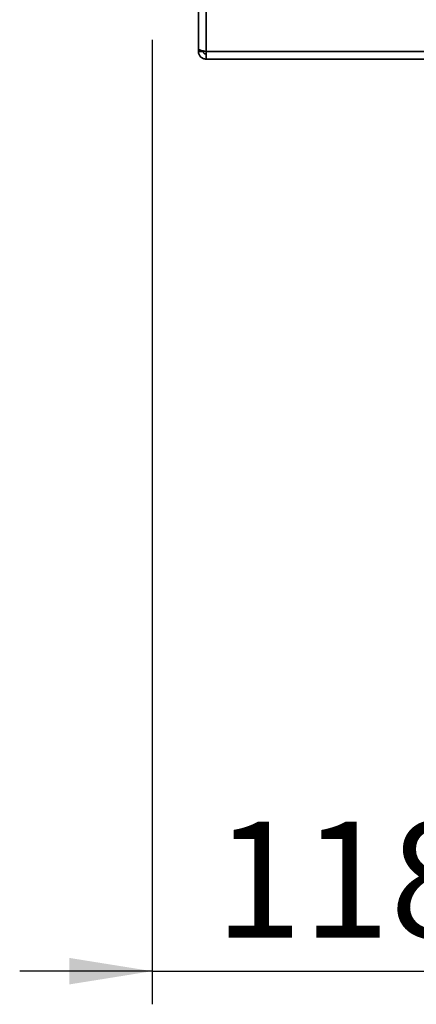
# Paper-space layout 'Blatt2' of a CAD drawing. Units: millimetres. Extents: x 0 to 4200, y 0 to 2970.
# Drawn here: x 2395 to 2515, y 1191 to 1488 of the extents above; entities that cross this region are included whole.
import ezdxf

# ---------------------------------------------------------------- set-up
doc = ezdxf.new("R2010")
doc.units = ezdxf.units.MM
doc.layers.add('1', color=7, linetype='Continuous')
doc.layers.add('DEFAULT', color=179, linetype='Continuous')
doc.styles.add('SLDTEXTSTYLE1', font='TXT', dxfattribs={"width": 0.605})
doc.dimstyles.new('SLDDIMSTYLE2', dxfattribs={"dimtxt": 35, "dimasz": 25, "dimexe": 0, "dimexo": 0.0625, "dimgap": 8.75, "dimtad": 1, "dimdec": 1, "dimrnd": 1e-09, "dimzin": 12, "dimdsep": 46, "dimtxsty": 'SLDTEXTSTYLE1', "dimsah": 1, "dimcen": 0.09, "dimadec": 0, "dimazin": 3, "dimtfac": 1, "dimtdec": 1, "dimtmove": 0, "dimatfit": 0, "dimfxl": 1, "dimfrac": 2, "dimtolj": 1, "dimtzin": 12, "dimarcsym": 0})

# ---------------------------------------------------------------- blocks, each defined once
blk = doc.blocks.new('_D_12')
at = {"layer": '1', "ltscale": 10}
for p, q in [((2435.15, 1481.83), (2435.15, 1190.74)), ((2553.15, 1421.63), (2553.15, 1190.74)), ((2435.15, 1200.74), (2395.15, 1200.74)), ((2435.15, 1200.74), (2553.15, 1200.74)), ((2553.15, 1200.74), (2593.15, 1200.74))]:
    blk.add_line(p, q, dxfattribs=at)
for points in [[(2435.15, 1200.74), (2410.15, 1204.74), (2410.15, 1196.74)], [(2553.15, 1200.74), (2578.15, 1196.74), (2578.15, 1204.74)]]:
    blk.add_solid(points, dxfattribs=at)
at = {"layer": '1', "ltscale": 10, "insert": (2454.05, 1245.86), "char_height": 35, "attachment_point": 1, "style": 'SLDTEXTSTYLE1'}
blk.add_mtext('118', dxfattribs=at)

psp = doc.layouts.new('Blatt2')

# ---------------------------------------------------------------- linework, layer by layer
at = {"layer": 'DEFAULT', "linetype": 'Continuous', "lineweight": 35, "ltscale": 10}
for p, q in [((2449.15, 1591.03), (2449.15, 1479.04)), ((2451.45, 1591.03), (2451.45, 1478.33)), ((2449.15, 1479.04), (2449.15, 1478.33)), ((2449.15, 1478.33), (2450.65, 1478.33)), ((2450.65, 1478.49), (2450.65, 1478.33)), ((2711.85, 1478.33), (2451.45, 1478.33)), ((2451.45, 1478.33), (2451.45, 1476.03)), ((2711.85, 1476.03), (2451.45, 1476.03))]:
    psp.add_line(p, q, dxfattribs=at)
for points, knots in [([(2451.45, 1478.33), (2451.2, 1478.38), (2450.68, 1478.48), (2449.99, 1478.63), (2449.46, 1478.79), (2449.19, 1478.92), (2449.16, 1479), (2449.15, 1479.04)], [0, 0, 0, 0, 0.209052, 0.427821, 0.6465923, 0.8653635, 1, 1, 1, 1]), ([(2449.15, 1478.33), (2449.16, 1478.2), (2449.17, 1477.95), (2449.27, 1477.58), (2449.42, 1477.22), (2449.64, 1476.89), (2449.91, 1476.6), (2450.23, 1476.37), (2450.59, 1476.19), (2450.92, 1476.08), (2451.21, 1476.04), (2451.37, 1476.03), (2451.45, 1476.03)], [0, 0, 0, 0, 0.103169, 0.209063, 0.316923, 0.427911, 0.535773, 0.646762, 0.754624, 0.865613, 0.932446, 1, 1, 1, 1]), ([(2450.65, 1478.33), (2450.65, 1478.27), (2450.66, 1478.15), (2450.72, 1477.99), (2450.81, 1477.85), (2450.91, 1477.73), (2451.03, 1477.64), (2451.17, 1477.58), (2451.31, 1477.54), (2451.4, 1477.53), (2451.45, 1477.53)], [0, 0, 0, 0, 0.139513, 0.2844366, 0.4060688, 0.5312301, 0.6528219, 0.7779391, 0.8876853, 1, 1, 1, 1])]:
    psp.add_open_spline(points, degree=3, knots=knots, dxfattribs=at)

# ---------------------------------------------------------------- dimensions: what is measured, and where the dimension line sits
at = {"layer": '1', "ltscale": 10}
dim = psp.add_linear_dim(base=(2553.15, 1200.74), p1=(2435.15, 1491.83), p2=(2553.15, 1431.63), dimstyle='SLDDIMSTYLE2', dxfattribs=at)
dim.commit()
dim.dimension.update_dxf_attribs({"geometry": '_D_12', "text_midpoint": (2494.15, 1200.74), "dimtype": 160})

doc.saveas('drawing.dxf')
